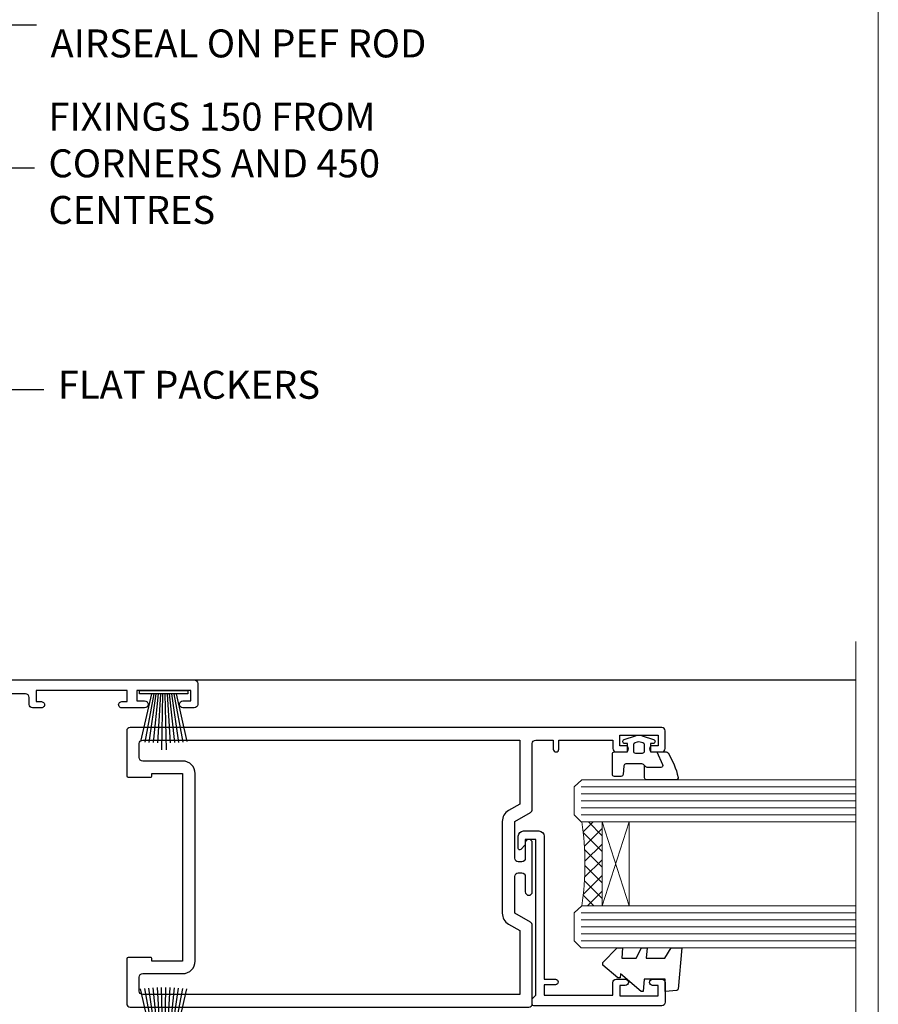
# Model space of a CAD drawing. Units: millimetres. Extents: x 0 to 11353, y -843 to 1143.
# Drawn here: x 6430 to 6553, y 397 to 538 of the extents above; entities that cross this region are included whole.
import ezdxf
from ezdxf import colors
from ezdxf.entities.mleader import LeaderData, LeaderLine
from ezdxf.math import Vec2, Vec3

# ---------------------------------------------------------------- set-up
doc = ezdxf.new("R2010")
doc.units = ezdxf.units.MM
doc.linetypes.add('CENTER', pattern=[2, 1.25, -0.25, 0.25, -0.25])
doc.linetypes.add('Dashed', pattern=[564.4444465637206, 282.2222232818604, -282.2222232818602])
doc.layers.get('Defpoints').update_dxf_attribs({"color": 8})
doc.layers.add('Aluminium Systems Ltd Joinery Detail', color=7, linetype='Continuous')
doc.layers.add('Aluminium Systems Ltd Notes', color=7, linetype='Continuous')
doc.styles.get("Standard").update_dxf_attribs({"font": 'arial.ttf'})

# ---------------------------------------------------------------- blocks, each defined once
blk = doc.blocks.new('_Open90')
at = {"color": 0, "linetype": 'ByBlock', "lineweight": -2}
for p, q in [((-0.5, 0.5), (0, 0)), ((0, 0), (-2.439666651745029, 0)), ((0, 0), (-0.5, -0.5))]:
    blk.add_line(p, q, dxfattribs=at)
blk = doc.blocks.new('Page Layout Group')
at = {"layer": 'Aluminium Systems Ltd Joinery Detail', "color": 8, "lineweight": 5}
blk.add_lwpolyline([(6000, 694.6394637946069), (6000, 0), (6553.082537710972, 0), (6553.082537710972, 694.6394637946069)], close=True, dxfattribs=at)
blk = doc.blocks.new('A762-21692')
at = {"flags": 128}
for points in [[(118.6660321712984, 18.99999963917002), (123.4171758934094, 18.99999963917047, 0.1989123673788268), (123.5585972496458, 19.05857828293255), (123.9000179999834, 19.39999903326974), (130.1000049999834, 19.39999903326974), (130.4414263865507, 19.05857850025534, 0.1989120425159821), (130.5828475660123, 19.0000000332701), (131.8999999999828, 19.00000003326862, 0.9999999999999999), (131.8999999999828, 20.19999803326867), (119.9999989999828, 20.19999803326867), (119.9999989999846, 39.59999803327013), (123.2999979571864, 39.59999803327007, 0.9999999999999999), (123.299997957187, 41.00000011886571), (119.9999990000126, 41.00000011886696), (119.9999990000144, 68.49999963927984, 0.414213562373095), (119.4999990000144, 68.99999963927984), (116.5000000000166, 68.99999963927984, 0.414213562373095), (116.0000000000166, 68.49999963927984), (116.0000000000166, 66.90000363927992, 0.9999999999999999), (116.9999980000159, 66.90000363927992), (116.9999980000159, 68.00000163927778), (118.4999990000144, 68.00000163927778), (118.4999990000126, 60.3000166392785), (116.9999980000159, 60.3000166392785), (116.9999980000159, 61.40001363927966, 0.9999999999999999), (115.9999980000159, 61.40001363927966), (115.999998000018, 58.15137249369671, 1.001507643109843), (116.8999959574185, 58.15001663927977), (116.8999959574087, 58.90001663928068), (118.4999990000126, 58.90001663928068), (118.4999990000126, 45.90000704260181), (116.8999959574087, 45.90000704260181), (116.899995957418, 46.65000704260545, 1.001507643109857), (115.9999980000257, 46.64865118818123), (115.9999980000141, 45.40000704260181, 0.4142135623736278), (116.4999980000141, 44.9000070426009), (117.4999990000108, 44.90000704260272, -0.4142135623735279), (117.9999990000115, 44.40000704260272), (117.9999990000097, 30.79999963927547), (68.50000000001967, 30.79999963927549), (68.50000000002018, 44.90000704260365), (70.500000000022, 44.90000704260171, 0.4142135623741606), (71.00000000002211, 45.40000704260365), (71.00000000001586, 46.64865118818125, 1.001507643109851), (70.1000020426199, 46.65000704260547), (70.10000204262923, 45.90000704260183), (68.50000000001836, 45.90000704260183), (68.50000000001836, 58.90001663928069), (70.10000204262559, 58.90001663928069), (70.10000204261945, 58.15001663927978, 1.001507643110861), (71.00000000001631, 58.15137249369582), (71.00000000001654, 61.40001363927877, 0.9999999999999999), (70.00000000001654, 61.40001363927877), (70.00000000001654, 60.30001663927851), (68.50000000001836, 60.30001663927851), (68.50000000001654, 68.0000016392778), (70.00000000001654, 68.0000016392778), (70.00000000001677, 66.90000463927936, 0.9999999999999999), (71.00000000001631, 66.90000463927936), (71.00000000001654, 68.49999963926984, 0.414213562373095), (70.50000000001654, 68.99999963926984), (37.00000000010203, 68.99999963926984, 0.414213562373095), (36.50000000010203, 68.49999963926984), (36.50000000010203, 67.19999963927421, 0.9999999999999999), (37.40000000009621, 67.19999963927421), (37.40000000009621, 67.99999963926984), (38.90000000009621, 67.99999963926984), (38.90000000009621, 62.49999963926984), (37.40000000009621, 62.49999963926984), (37.40000000009621, 63.29999963927276, 0.9999999999999999), (36.50000000010203, 63.29999963927276), (36.50000000010203, 61.99999963926984, 0.414213562373095), (37.00000000010203, 61.49999963926984), (38.90000000009621, 61.49999963926984), (38.90000000009621, 53.79999963927276), (36.90000000010349, 53.79999963927276, 0.9999999999999999), (36.90000000010349, 52.99999963926984), (38.90000000009621, 52.99999963926984), (38.90000000009621, 49.99999963926984), (28.28867540872324, 49.99999963926905, 0.267949192432259), (27.85566270683057, 49.74999963926973), (26.55662460115144, 47.49999963926984), (22.00000027412915, 47.49999963926986), (22.00000027412915, 48.99999963926986), (23.50000027412915, 48.99999963926986, 0.9999999999999999), (23.50000027412915, 49.99999963926986), (0.5000000000147224, 49.99999963926986, 0.414213562373095), (1.472244548494928e-11, 49.49999963926986), (1.56319401867222e-13, 0.5000000000000178, 0.4142135623730617), (0.5000000000001563, 1.77635683940025e-14), (6.39999999999911, 2.451372438372346e-13, 0.414213562373095), (6.89999999999911, 0.5000000000002451), (6.89999999999911, 3.84999999999879, 0.1952598447288612), (5.923584905658956, 6.254969379115455, 0.9999999999999999), (4.776415094338674, 5.139621261263773, -0.1952598447288648), (5.299999999999088, 3.84999999999879), (5.299999999999088, 2.000000000000245), (5.002334317677921, 2.000000000000245), (4.639157077919762, 2.43281778022892, -0.3639702342664413), (2.260842922080244, 2.432817780229829), (1.897665682321346, 2.000000000000245), (1.600000000000179, 2.000000000000245), (1.600000000000293, 3.84999999999879, -0.1952598447288679), (2.123584905662469, 5.139621261263773, 0.6408245487452099), (1.599998588845025, 6.495731379691978), (1.599998588854014, 19.46078016422895), (2.373203669605395, 20.80001064876878, 0.4142135623690321), (2.299998588845703, 21.07321572952539), (1.599998588852195, 21.47736091795948), (1.599998588855833, 29.00001072535021), (7.949999999998504, 29.00001072535118), (7.949999999998731, 24.00001072534635, 0.4142135623720295), (8.449999999996685, 23.50001072534657), (14.34999999999598, 23.50001072534987, 0.4142135623730784), (14.84999999999575, 24.00001072534998), (14.84999999999575, 25.00001072534998, 0.414213562373095), (14.34999999999575, 25.50001072534998), (14.04573129132171, 25.50001072534919, 0.6408239254472202), (12.68962126126217, 26.02359563101142, -0.1952598447288604), (11.39999999999718, 25.50001072535089), (9.54999999999864, 25.50001072535089), (9.54999999999864, 25.79767640767206), (9.982817780227315, 26.16085364743028, -0.3639702342664486), (9.982817780228281, 28.53916780326974), (9.54999999999864, 28.90234504302864), (9.54999999999864, 29.2000107253498), (11.39999999999718, 29.20001072534975, -0.1952598447288628), (12.68962126126217, 28.67642581968757, 0.5542191990959308), (14.00722952786787, 29.00001072535203), (38.59999999999449, 29.00001072535202), (38.59999999999449, 21.59281988573867), (37.69999999999725, 21.07320464347038, 0.4142135623809478), (37.62679491924449, 20.79999956271002), (38.66602541381961, 18.99999954531836), (39.50000005514191, 18.99999963730102, 0.4142135300680742), (39.99999999999379, 19.49999963730102), (39.99999999999379, 29.00001072535202), (56.54999999999853, 29.00001072535759), (56.5499999999987, 24.00001072534633, 0.4142135623720295), (57.04999999999666, 23.50001072534656), (62.94999999999601, 23.50001072534986, 0.414213562373095), (63.44999999999573, 24.00001072534997), (63.44999999999573, 25.00001072534997, 0.414213562373095), (62.94999999999573, 25.50001072534997), (62.64573129132174, 25.50001072534917, 0.6408239254472202), (61.2896212612622, 26.02359563101141, -0.1952598447288604), (59.99999999999721, 25.50001072535088), (58.14999999999867, 25.50001072535088), (58.14999999999867, 25.79767640767205), (58.58281778022734, 26.16085364743026, -0.3639702342664486), (58.58281778022831, 28.53916780326972), (58.14999999999867, 28.90234504302862), (58.14999999999867, 29.20001072534979), (59.99999999999721, 29.20001072534973, -0.1952598447288628), (61.2896212612622, 28.67642581968756, 0.5542192105843267), (62.6072295366568, 29.00001075206774), (79.99999899998352, 29.00001036250194), (79.9999989999835, 19.49999963729374, 0.4142135300680742), (80.49999894483538, 18.99999963729374), (81.33397358615763, 18.99999954531109), (82.37320408073411, 20.79999956270195, 0.4142135623810405), (82.299998999978, 21.07320464346174), (81.39999899998276, 21.59281988573173), (81.39999899998276, 29.00001072534474), (105.992770472128, 29.00001072534745, 0.5542191990939959), (107.3103787387322, 28.67642581968754, -0.1952598447288625), (108.5999999999972, 29.20001072534801), (110.4499999999957, 29.20001072534977), (110.4499999999957, 28.90234504302861), (110.0171822197661, 28.53916780326971, -0.3639702342664353), (110.017182219767, 26.16085364743025), (110.4499999999957, 25.79767640767203), (110.4499999999957, 25.50001072535087), (108.5999999999972, 25.50001072535087, -0.1952598447288625), (107.3103787387322, 26.02359563101139, 0.6408239254472079), (105.9542687086726, 25.50001072534916), (105.6499999999993, 25.50001072534961, 0.4142135623730784), (105.1499999999987, 25.00001072534996), (105.1499999999987, 24.00001072534996, 0.414213562373095), (105.6499999999987, 23.50001072534996), (111.5499999999956, 23.50001072534677, 0.4142135623720462), (112.0499999999957, 24.00001072534632), (112.0499999999958, 29.00001072534751), (118.4000004111199, 29.00001072534655), (118.4000004111235, 21.4773609179549), (117.7000004111301, 21.07321572952263, 0.4142135623694759), (117.6267953303742, 20.8000106487658), (118.6660257706912, 19.00001072534655)], [(2.864083313016323, 44.59485113304233), (1.600000000017218, 44.80001784038087), (1.600000000017218, 48.39999963926938), (20.40000027413126, 48.39999963926938), (20.40000027413126, 47.4999996392694, 0.414213562373095), (22.00000027413128, 45.89999963926938), (26.55662460115357, 45.89999963926937, 0.2679491924308902), (27.94226524720798, 46.69999963926819), (28.92376070483252, 48.39999963926857), (38.90000000009846, 48.39999963926937, 0.4142135623730742), (40.50000000009837, 49.99999963926939), (40.50000000009837, 67.39999963926937), (66.90000000002013, 67.39999963926937), (66.90000000002013, 44.80001784038177), (65.63591668702114, 44.59485113304231, 1.00450019260716), (65.76762634978186, 43.80577593899181), (66.90000000001825, 44.00001784038523), (66.90000000002223, 37.74641890134376, 0.5773502691895758), (66.90000000002263, 37.05359857831627), (66.90000000002672, 30.79999963927503), (1.600000000017218, 30.79999963927505), (1.600000000017218, 44.00001784038615), (2.732373650255482, 43.80577593899183, 1.004500192607019)]]:
    blk.add_lwpolyline(points, format="xyb", close=True, dxfattribs=at)
blk = doc.blocks.new('PB69750-4B')
for p, q in [((-1.750000000000014, 0.5), (-3.322276449314941, 7.321139697068929)), ((-1.431818181818187, 0.5), (-2.721879321754528, 7.380097546926656)), ((-1.113636363636374, 0.5), (-2.119293789530161, 7.427384292916386)), ((-0.7954545454545467, 0.5), (-1.515002302965286, 7.462919719820221)), ((-0.4772727272727337, 0.5), (-0.9094902062915224, 7.486643546856435)), ((-0.1590909090909065, 0.5), (-0.3032449143314011, 7.498515529937265)), ((0.1590909090909207, 0.5), (0.3032449143314011, 7.498515529937265)), ((0.4772727272727337, 0.5), (0.9094902062915367, 7.486643546856435)), ((0.795454545454561, 0.5), (1.515002302965286, 7.462919719820221)), ((1.113636363636374, 0.5), (2.119293789530161, 7.427384292916386)), ((1.431818181818201, 0.5), (2.721879321754528, 7.380097546926656)), ((1.750000000000014, 0.5), (3.322276449314955, 7.321139697068929))]:
    blk.add_line(p, q)
blk.add_lwpolyline([(-3.450000000000003, 0), (3.450000000000003, 0), (3.450000000000003, 0.5), (-3.450000000000003, 0.5)], close=True)
blk = doc.blocks.new('SH270B')
blk.add_blockref('PB69750-4B', (0, 0))
blk = doc.blocks.new('PBF69750-4B')
for p, q in [((-0.1590909090909065, 0.5), (-0.3238383436514738, 8.49830346278545)), ((0.1590909090909207, 0.5), (0.3238383436514596, 8.49830346278545)), ((-1.750000000000014, 0.5), (-3.322276449314941, 7.321139697068929)), ((-1.431818181818187, 0.5), (-2.721879321754528, 7.380097546926656)), ((-1.113636363636374, 0.5), (-2.119293789530161, 7.427384292916386)), ((-0.7954545454545467, 0.5), (-1.515002302965286, 7.462919719820221)), ((-0.4772727272727337, 0.5), (-0.9094902062915224, 7.486643546856435)), ((0.4772727272727337, 0.5), (0.9094902062915367, 7.486643546856435)), ((0.795454545454561, 0.5), (1.515002302965286, 7.462919719820221)), ((1.113636363636374, 0.5), (2.119293789530161, 7.427384292916386)), ((1.431818181818201, 0.5), (2.721879321754528, 7.380097546926656)), ((1.750000000000014, 0.5), (3.322276449314955, 7.321139697068929))]:
    blk.add_line(p, q)
blk.add_lwpolyline([(-3.450000000000003, 0), (3.449999999999989, 0), (3.449999999999989, 0.5), (-3.450000000000003, 0.5)], close=True)
blk = doc.blocks.new('SH272B')
blk.add_blockref('PBF69750-4B', (-3.552713678800501e-15, 0))
blk = doc.blocks.new('C438-21617')
at = {"flags": 128}
blk.add_lwpolyline([(1.499999967791013, 3.699999993124436), (1.499999967791013, 13.49999999312371), (3.299999967819844, 13.49999999312337, 0.4142135623720295), (3.799999967820185, 13.99999999312189), (3.799999967819844, 15.29999999312662, 0.9999999999999999), (2.899999967825664, 15.29999999312662), (2.899999967825664, 14.49999999312371), (1.399999967825664, 14.49999999312371), (1.399999967825664, 19.99999999312371), (2.899999967825664, 19.99999999312371), (2.899999967825664, 19.19999999312807, 0.9999999999999999), (3.799999967819844, 19.19999999312807), (3.799999967819844, 20.49999999312371, 0.414213562373095), (3.299999967819844, 20.99999999312371), (0.4999999678196616, 20.99999999312371, 0.414213562373095), (-3.218033839402779e-08, 20.49999999312371), (-3.218033839402779e-08, 2.199999993124436, 0.4142135623724291), (0.1999999678199345, 1.999999993123708), (0.9999999678196616, 1.999999993123708), (1.499999967819662, 2.499999993123708), (23.79999996782121, 2.499999993123708), (23.79999996782121, 0.9999999931237085), (23.01714196782072, 0.9999999931237085), (22.35856332405942, 0.3414213493592229, 0.6681786379198802), (22.49998468029557, -6.876291536173085e-09), (24.24998996782128, -6.876291536173085e-09, 0.414213562373095), (24.99998996782128, 0.7499999931237085), (24.99998996782128, 2.949999993124436, 0.414213562373095), (24.24998996782128, 3.699999993124436), (3.799999967823425, 3.699999993124436), (3.799999967823481, 5.299999993122867, 0.9999999999999999), (2.999999967824209, 5.299999993122867), (2.999999967824266, 3.699999993124436)], format="xyb", close=True, dxfattribs=at)
blk = doc.blocks.new('CO112-Comp')
blk.add_lwpolyline([(-2.40000000000007, 2.549999999999727), (-4.173214521477782, 3.376863510916451, 0.5486187866266629), (-4.600000000000001, 3.104971174805428), (-4.600000000000115, 1.174264068711523, 0.1989123673796485), (-4.512132034356092, 0.9621320343555908), (-4.187867965644138, 0.6378679656437498, -0.1989123673796545), (-4.100000000000229, 0.4257359312878179), (-4.100000000000001, -1.867621053448261, -0.3888787318529966), (-4.373853277175705, -2.166479462875827), (-5.62614672282448, -2.27604094277774, 0.3888787318529857), (-5.900000000000297, -2.574899352205307), (-5.900000000000183, -3.500000000000227, 0.414213562373095), (-5.600000000000229, -3.800000000000182), (-2.700000000000138, -3.800000000000182, 0.4142135623730795), (-2.40000000000007, -3.500000000000227), (-2.40000000000007, -1.650000000000205), (-1.200000000000252, -1.650000000000205), (-1.200000000000252, -2.000000000000227, 0.8512240770329532), (-0.6153026492116638, -2.094590794763576), (-0.07651324605726728, -0.4729539738173116, 0.1617773616314338), (-0.07651324605726728, 0.4729539738173116), (-0.6153026492115501, 2.094590794763576, 0.8512240770330307), (-1.200000000000138, 1.999999999999773), (-1.200000000000138, 1.64999999999975), (-2.40000000000007, 1.64999999999975), (-2.40000000000007, 3.899999999999864, 0.2573433522284663), (-2.539810225881284, 4.153651801230905, 0.08655377045350035), (-6.035137328684941, 5.592904137679353, 0.4795836626625757), (-6.399999999999956, 5.299999999999727), (-6.400000000000183, 1.099999999999682, 0.4142135623730932), (-6.100000000000229, 0.7999999999997272), (-4.350000000000229, 0.7999999999997272)], format="xyb")
blk.add_lwpolyline([(-1.333387482443846, 0.7499999999997726), (-2.299999999999819, 0.7499999999997726, 0.414213562373095), (-2.599999999999887, 0.4499999999998181), (-2.600000000000001, -0.4500000000002728, 0.4142135623731504), (-2.300000000000046, -0.7500000000002274), (-1.33338748244396, -0.7500000000002274, 0.3230919796660772), (-1.04869013165544, -0.5445907947637352), (-0.9306052984229392, -0.1891815895269247, 0.1617773616314338), (-0.9306052984228255, 0.1891815895269247), (-1.048690131655213, 0.5445907947632804, 0.3230919796661059)], format="xyb", close=True)
blk = doc.blocks.new('DY445')
blk.add_lwpolyline([(4.749999978884219, 8.84397432038677), (6.249999978884219, 9.781278348250755), (6.249999978884226, 11.28127834825076), (0.3278039087574705, 10.7631533289369, 0.3639702342661976), (0.1459961176886502, 10.58134553786808), (-2.111577046548518e-08, 8.912602035332263), (1.749999978884219, 8.912602035332256), (1.749999978884226, 5.912602035332263), (-2.111577046548518e-08, 5.759496874161904), (-2.111577046548518e-08, 5.459496874161893), (2.488722065170698, 2.493553386861443), (1.949999978884229, 2.446421311520339), (1.949999978884229, 2.146421311520335), (3.751061303803276, 7.065573015552218e-09), (4.1545633216341, 7.065573015552218e-09), (6.249999978884219, 2.022622564681807), (6.249999978884205, 2.822622564681811), (4.749999978884226, 2.691389569392932), (4.749999978884219, 4.774702138350111), (6.249999978884212, 5.506301021198897), (6.249999978884212, 6.306301021198916), (4.749999978884219, 6.175068025910026)], format="xyb", close=True)
blk = doc.blocks.new('A750-21597')
at = {"flags": 128}
for points in [[(20.80000156711824, 56.49999991933549), (20.80000156711779, 55.99999991931753, 0.4142135623732282), (21.30000156711779, 55.4999999193173), (26.55662549664342, 55.4999999193173), (27.85566360232376, 57.74999991931867, -0.2679491924309874), (28.28867630421431, 57.99999991931756), (37.70000116962058, 57.99999991931662, 0.414213562373095), (38.20000116962058, 58.49999991931662), (38.20000116962058, 60.99999991931753), (36.9000011695862, 60.99999991931753, -0.9999999999999999), (36.9000011695862, 61.79999991932044), (38.20000116962058, 61.79999991932044), (38.20000116962058, 69.49999991931753), (37.00000116958475, 69.49999991931753, -0.4142135623725621), (36.50000116958384, 69.99999991931753), (36.50000116958475, 71.29999991932044, -0.9999999999999999), (37.4000011695862, 71.29999991932044), (37.4000011695862, 70.49999991931753), (38.9000011695862, 70.49999991931753), (38.9000011695862, 75.99999991931764), (37.4000011695862, 75.99999991931764), (37.4000011695862, 75.1999999193219, -0.9999999999999999), (36.50000116958475, 75.1999999193219), (36.50000116962113, 76.49999991931764, -0.414213562373095), (37.00000116962113, 76.99999991931764), (39.50000065643854, 76.99999991931764, -0.4142135548061676), (40.00000065643854, 76.4999999322352), (40.00000261986753, 0.4999999329053821, -0.4142135699398893), (39.50000261986727, -8.001194373719045e-08), (33.10000156710879, -8.001239848454134e-08, -0.4142135623729286), (32.90000156710879, 0.1999999199874765), (32.90000156710678, 3.399999919987351, -0.414213562373428), (33.10000156710569, 3.599999919987567), (33.40000156710678, 3.599999919987738), (33.40000156710315, 7.999999919321738), (6.600001169625585, 7.999999919320373), (6.600001169623766, 3.599999919987738), (6.900001169623039, 3.599999919987624, -0.4142135623733864), (7.100001169623042, 3.39999991998738), (7.100001169619816, 0.1999999199873628, -0.414213562372762), (6.900001169619827, -8.001239848454134e-08), (0.5000001168614574, -8.001194373719045e-08, -0.4142135699398893), (1.168614573998639e-07, 0.4999999329053821), (1.986918732654885e-06, 57.49999993223508, -0.4142135548061509), (0.5000019869187042, 57.99999991931753), (11.71132603503432, 57.99999991931799, -0.2679491924314287), (12.14433873692519, 57.74999991931739), (13.44337684260611, 55.4999999193173), (18.70000156711197, 55.4999999193173, 0.414213562373095), (19.20000156711197, 55.9999999193173), (19.20000156711197, 56.49999991933549, 0.414213562373095), (18.70000156711197, 56.99999991933549), (16.5000015671076, 56.99999991933572, -0.9999999999999999), (16.5000015671076, 57.99999991932117), (23.50000116962113, 57.99999991931753, -0.9999999999999999), (23.50000116962113, 56.99999991931753), (21.30000156711779, 56.99999991931685, 0.414213562373095)], [(38.20000257336554, 2.299999932901926), (38.20000118088046, 56.19999991931692), (29.0392316541616, 56.19999991931874), (28.11547122345489, 54.59999991931642, -0.267949192430857), (26.55662549664385, 53.69999991931786), (13.44337684260644, 53.69999991931692, -0.2679491924307947), (11.88453111579548, 54.59999991931494), (10.96077068508765, 56.19999991931786), (1.800001953334743, 56.19999991931741), (1.800000560850577, 2.299999932901898, 0.4142135699398727), (2.300000560850577, 1.7999999199846), (4.300001169622675, 1.799999919984998, 0.4142135623728786), (4.800001169622675, 2.299999919984629), (4.800001169625602, 7.999999919317247, -0.4142135623728789), (6.600001169625585, 9.799999919315951), (33.40000156710315, 9.799999919315837, -0.4142135623728732), (35.20000156710314, 7.99999991931719), (35.20000156710606, 2.299999919984657, 0.4142135623728787), (35.70000156710606, 1.799999919984998), (37.70000257336554, 1.7999999199846, 0.4142135699398766)]]:
    blk.add_lwpolyline(points, format="xyb", close=True, dxfattribs=at)
blk = doc.blocks.new('C439-21377')
at = {"flags": 128}
blk.add_lwpolyline([(35.06491929193035, 18.14357787137283, 0.9999999999962622), (36.06111399002381, 18.05642212862585), (36.29885319251807, 20.77379371588955, 0.4400700031007405), (36.00000000000816, 21.09999999999854), (0.3000000000029139, 21.09999999999854, 0.4142135623713192), (1.822542117224657e-12, 20.79999999999927), (-1.815436689867056e-12, 2.399999999999636, 0.4142135623824185), (0.2000000000052786, 2.19999999999618), (1.999999999997275, 2.199999999973443, 0.9999999999963619), (2.000000000011827, 3.199999999972533), (1.199999999998912, 3.199999999987085), (1.20000000000255, 19.89999999999873), (23.30000000000564, 19.90000000000146, -0.4142135623720295), (23.800000000002, 19.399999999996), (23.80000000000382, 0.9999999999972715), (22.50000000000182, 0.9999999999972715, 0.6681786379153286), (22.35857864376203, 0.6585786437549359), (23.01715728752425, -1.77635683940025e-15), (24.00000000000364, -1.77635683940025e-15, 0.4142135623736278), (25.00000000000455, 0.999999999998181), (25.0000000000091, 19.39999999999964, -0.4142135623752261), (25.50000000001274, 19.89999999999873), (35.2185863165532, 19.89999999999691)], format="xyb", close=True, dxfattribs=at)
blk = doc.blocks.new('WS8G75Pan')
at = {"linetype": 'CENTER'}
blk.add_line((-1.998401444325282e-15, 4.318749779999991), (4.626756292437695e-14, -65.56249499999996), dxfattribs=at)
for p, q in [((-1.494791550000003, 0), (1.494791549999948, 0)), ((-2.049999839999838, -22.17007205437492), (0.7473957749999725, -21.35416499999997)), ((-1.494791549999444, -22.58405656661239), (0.7473957749999725, -21.35416499999997)), ((-1.494791550000221, -21.75608754213772), (0.7473957749999725, -21.35416499999997)), ((-2.049999839999838, -24.56173853437491), (2.049999840000147, -23.3659052943749)), ((-1.494791550000221, -24.14775402213771), (1.494791550000094, -22.9519207821373)), ((-1.494791549999444, -24.97572304661237), (1.494791550000094, -23.77988980661229)), ((-1.494791550000246, -26.53942050213771), (1.494791550000094, -25.3435872621373)), ((-2.049999839999862, -26.95340501437491), (2.049999840000147, -25.7575717743749)), ((-1.494791549999469, -27.36738952661237), (1.494791550000094, -26.17155628661229)), ((-2.049999839999862, -29.34507149437489), (2.049999840000147, -28.14923825437489)), ((-1.494791550000246, -28.93108698213769), (1.494791550000094, -27.73525374213729)), ((-1.494791549999469, -29.75905600661235), (1.494791550000094, -28.56322276661227)), ((-2.049999839999692, -31.73673797437484), (2.049999840000293, -30.54090473437484)), ((-1.4947915500001, -31.32275346213764), (1.49479155000024, -30.12692022213723)), ((-1.494791549999299, -32.1507224866123), (1.49479155000024, -30.95488924661222)), ((-2.049999839999692, -34.12840445437482), (2.049999840000293, -32.93257121437482)), ((-1.4947915500001, -33.71441994213762), (1.49479155000024, -32.51858670213721)), ((-1.494791549999299, -34.54238896661229), (1.49479155000024, -33.3465557266122)), ((-1.49479154999993, -36.10608642213757), (1.494791550000385, -34.91025318213717)), ((-2.049999839999546, -36.52007093437477), (2.049999840000439, -35.32423769437477)), ((-1.494791549999153, -36.93405544661223), (1.494791550000385, -35.73822220661215)), ((-2.04999983999957, -38.91173741437477), (2.049999840000439, -37.71590417437476)), ((-1.494791549999954, -38.49775290213757), (1.494791550000385, -37.30191966213716)), ((-1.494791549999178, -39.32572192661223), (1.494791550000385, -38.12988868661215)), ((-2.04999983999957, -41.30340389437475), (2.049999840000439, -40.10757065437475)), ((-1.494791549999954, -40.88941938213755), (1.494791550000385, -39.69358614213715)), ((-1.494791549999178, -41.71738840661222), (1.494791550000385, -40.52155516661213)), ((-1.494791549999809, -43.2810858621375), (1.494791550000531, -42.0852526221371)), ((-2.049999839999401, -43.6950703743747), (2.049999840000584, -42.4992371343747)), ((-1.494791549999007, -44.10905488661216), (1.494791550000531, -42.91322164661208)), ((-2.049999839999401, -46.08673685437468), (2.049999840000584, -44.89090361437469)), ((-1.494791549999809, -45.67275234213749), (1.494791550000531, -44.47691910213708)), ((-1.494791549999007, -46.50072136661215), (1.494791550000531, -45.30488812661206)), ((-2.049999839999255, -48.47840333437463), (2.049999840000754, -47.28257009437462)), ((-1.494791549999639, -48.06441882213743), (1.494791550000701, -46.86858558213702)), ((-1.494791549998862, -48.89238784661209), (1.494791550000677, -47.696554606612)), ((-1.494791549999639, -50.45608530213742), (1.494791550000677, -49.26025206213701)), ((-2.049999839999255, -50.87006981437462), (2.04999984000073, -49.67423657437462)), ((-1.494791549998862, -51.28405432661209), (1.494791550000677, -50.088221086612)), ((-2.049999839999255, -53.26173629437461), (2.04999984000073, -52.0659030543746)), ((-1.494791549999639, -52.84775178213741), (1.494791550000677, -51.651918542137)), ((-1.494791549998862, -53.67572080661207), (1.494791550000677, -52.47988756661199)), ((-2.04999983999911, -55.65340277437456), (2.049999840000876, -54.45756953437455)), ((-1.494791549999493, -55.23941826213736), (1.494791550000822, -54.04358502213695)), ((-1.494791549998716, -56.06738728661202), (1.494791550000822, -54.87155404661193)), ((-2.04999983999911, -58.04506925437454), (2.049999840000876, -56.84923601437453)), ((-1.494791549999493, -57.63108474213734), (1.494791550000822, -56.43525150213694)), ((-1.494791549998716, -58.45905376661201), (1.494791550000822, -57.26322052661192)), ((-1.122362868667359, -59.87377974960445), (1.391833638109077, -58.86810114689364)), ((-1.425021315915936, -60.25445033151692), (1.774202423987375, -59.32134340737845)), ((-0.9219856073426935, -60.62159786954955), (1.143347323736488, -59.79546469711769)), ((-0.2276513469640168, -62.29688390390596), (0.7695560966906133, -62.00603173284001))]:
    blk.add_line(p, q)
blk.add_lwpolyline([(-1.494791550000003, 0), (-3.886458030000012, 0), (-3.886458030000012, 1.209441138255948, -0.2694477011433205), (-3.239620007948686, 2.322600100564409, -0.05750947552296399), (-2.241471283772128, 2.748281615151975, -0.07218085631326594), (-1.755878399918986, 2.818749779999997), (1.755878399919126, 2.818749779999985, -0.07218085631328257), (2.241471283772389, 2.748281615151927, -0.05750947552294939), (3.239620007948704, 2.322600100564433, -0.26944770114332), (3.886458030000006, 1.209441138255948), (3.886458030000006, 0), (1.494791549999948, 0), (1.494791549999948, -22.95192078213735), (2.049999840000002, -23.36590529437495), (1.494791549999948, -23.77988980661232), (1.494791550000094, -25.3435872621373), (2.049999840000147, -25.7575717743749), (1.494791550000094, -26.17155628661228), (1.494791550000094, -27.73525374213729), (2.049999840000147, -28.14923825437489), (1.494791550000094, -28.56322276661227), (1.49479155000024, -30.12692022213724), (2.049999840000293, -30.54090473437484), (1.49479155000024, -30.95488924661222), (1.49479155000024, -32.51858670213721), (2.049999840000293, -32.93257121437482), (1.49479155000024, -33.34655572661219), (1.494791550000385, -34.91025318213717), (2.049999840000439, -35.32423769437477), (1.494791550000385, -35.73822220661215), (1.494791550000385, -37.30191966213715), (2.049999840000439, -37.71590417437475), (1.494791550000385, -38.12988868661213), (1.494791550000531, -39.69358614213711), (2.049999840000608, -40.1075706543747), (1.494791550000531, -40.52155516661208), (1.494791550000531, -42.08525262213708), (2.049999840000584, -42.49923713437469), (1.494791550000531, -42.91322164661207), (1.494791550000701, -44.47691910213705), (2.049999840000754, -44.89090361437464), (1.494791550000701, -45.30488812661202), (1.494791550000701, -46.86858558213702), (2.049999840000754, -47.28257009437462), (1.494791550000701, -47.696554606612), (1.494791550000846, -49.26025206213698), (2.0499998400009, -49.67423657437457), (1.494791550000846, -50.08822108661195), (1.494791550000846, -51.65191854213695), (2.0499998400009, -52.06590305437455), (1.494791550000846, -52.47988756661192), (1.494791550000992, -54.0435850221369), (2.049999840001045, -54.4575695343745), (1.494791550000992, -54.87155404661188), (1.494791550000992, -56.43525150213689), (2.049999840001045, -56.84923601437449), (1.494791550000992, -57.26322052661187), (1.494791550001114, -58.48385698867137), (1.391833638109077, -58.86810114689364), (1.774202423987375, -59.32134340737845), (1.143347323736488, -59.79546469711769), (0.6740575242012983, -61.54687807245681), (0.7695560966906375, -62.00603173284), (0.4255712098287094, -62.47424162268085), (4.544513103610371e-14, -64.06249499999996), (-0.9219856073426935, -60.62159786954955), (-1.425021315915936, -60.25445033151692), (-1.122362868667359, -59.87377974960445), (-1.494791549998741, -58.48385698867982), (-1.494791549998741, -58.45905376661182), (-2.049999839998794, -58.04506925437445), (-1.494791549998935, -57.631084742137), (-1.494791549998886, -56.06738728661188), (-2.049999839998939, -55.65340277437451), (-1.49479154999908, -55.23941826213705), (-1.494791549998886, -53.67572080661188), (-2.049999839998939, -53.26173629437451), (-1.494791549999105, -52.84775178213707), (-1.494791549999032, -51.28405432661194), (-2.049999839999085, -50.87006981437457), (-1.49479154999925, -50.45608530213713), (-1.494791549999032, -48.89238784661196), (-2.049999839999085, -48.47840333437458), (-1.49479154999925, -48.06441882213714), (-1.494791549999202, -46.50072136661201), (-2.049999839999255, -46.08673685437464), (-1.494791549999396, -45.67275234213719), (-1.494791549999178, -44.10905488661202), (-2.049999839999255, -43.69507037437464), (-1.494791549999396, -43.2810858621372), (-1.494791549999347, -41.71738840661207), (-2.049999839999401, -41.3034038943747), (-1.494791549999542, -40.88941938213726), (-1.494791549999347, -39.32572192661208), (-2.049999839999401, -38.91173741437471), (-1.494791549999542, -38.49775290213726), (-1.494791549999493, -36.93405544661214), (-2.049999839999546, -36.52007093437477), (-1.494791549999687, -36.10608642213733), (-1.494791549999493, -34.54238896661215), (-2.049999839999546, -34.12840445437477), (-1.494791549999712, -33.71441994213733), (-1.494791549999639, -32.15072248661221), (-2.049999839999692, -31.73673797437484), (-1.494791549999857, -31.3227534621374), (-1.494791549999639, -29.75905600661222), (-2.049999839999692, -29.34507149437484), (-1.494791549999857, -28.9310869821374), (-1.494791549999784, -27.36738952661228), (-2.049999839999838, -26.95340501437491), (-1.494791550000003, -26.53942050213746), (-1.494791549999784, -24.97572304661228), (-2.049999839999838, -24.56173853437491), (-1.494791550000003, -24.14775402213747), (-1.494791549999784, -22.5840565666123), (-2.049999839999838, -22.17007205437492), (-1.494791550000003, -21.75608754213748), (-1.494791550000003, 4.85722573273506e-14)], format="xyb", close=True)
for points in [[(-1.494791550000003, 0), (-2.637394075508348, 0)], [(0.6740575242012983, -61.54687807245681), (-0.2276513469640168, -62.29688390390596), (0.4255712098287094, -62.47424162268085)]]:
    blk.add_lwpolyline(points)
blk = doc.blocks.new('AL40 Sliding Window Jamb')
at = {"layer": 'Aluminium Systems Ltd Joinery Detail', "lineweight": 5}
h = blk.add_hatch(dxfattribs=at)
h.set_pattern_fill('NET', color=256, scale=0.5, angle=-45.00000000000003)
h.set_pattern_definition([(314.9999999999999, (-1021.353395325168, 22.27698160345199), (1.122532015133645, 1.122532015133644), []), (44.99999999999994, (-1021.353395325168, 22.27698160345199), (-1.122532015133644, 1.122532015133645), [])])
edge = h.paths.add_edge_path(flags=16)
edge.add_line((106.1560265297967, -30.39445094227676), (106.0644444601285, -30.39445094227449))
edge.add_arc((101.1560265297485, -41.00170955481872), 11.68787841537862, 64.67238000444632, 65.16806472834969, ccw=False)
edge.add_line((106.1560265297967, -30.43731170864748), (106.1560265297967, -30.39445094227676))
edge = h.paths.add_edge_path()
edge.add_arc((62.77737202319986, -26.31455236211059), 41.40080368300143, -8.317560467162327, 8.348280300096995)
edge.add_line((103.7394843442244, -20.30357076189148), (106.6504160364211, -20.30357076189148))
edge.add_line((106.6504160364211, -20.30357076189148), (106.6504160364066, -32.30357076189204))
edge.add_line((106.6504160364066, -32.30357076189193), (103.7427013176837, -32.30357076189081))
at = {"layer": 'Aluminium Systems Ltd Joinery Detail'}
for p, q in [((48.30000160601139, 3.137756721116602e-11), (142.8900488195923, 0.0009962608451132837, -0.2645786148449483)), ((48.30000160600048, -119.999998999966), (142.8900488195923, -119.9990027391523, -0.2645786148449483))]:
    blk.add_line(p, q, dxfattribs=at)
at = {"layer": 'Aluminium Systems Ltd Joinery Detail', "lineweight": 5, "ltscale": 3}
for p, q in [((103.6500014439089, -15.30357076189148), (142.8900488195923, -15.30257304626457, -0.2645786148449483)), ((103.6500014439089, -16.30357076189148), (142.8900488195923, -16.30257304626457, -0.2645786148449483)), ((103.6500014439089, -17.30357076189148), (142.8900488195923, -17.30257304626457, -0.2645786148449483)), ((103.6500014439089, -18.30357076189148), (142.8900488195923, -18.30257304626457, -0.2645786148449483)), ((103.6500014439089, -19.30357076189148), (142.8900488195923, -19.30257304626457, -0.2645786148449483)), ((103.6500014439125, -33.30357076189148), (142.8900488195923, -33.30257304626457, -0.2645786148449483)), ((103.6500014439125, -34.30357076189148), (142.8900488195923, -34.30257304626457, -0.2645786148449483)), ((103.6500014439125, -35.30357076189148), (142.8900488195923, -35.30257304626457, -0.2645786148449483)), ((103.6500014439125, -36.30357076189148), (142.8900488195923, -36.30257304626457, -0.2645786148449483)), ((103.6500014439125, -37.30357076189148), (142.8900488195923, -37.30257304626457, -0.2645786148449483))]:
    blk.add_line(p, q, dxfattribs=at)
at = {"layer": 'Aluminium Systems Ltd Joinery Detail', "lineweight": 5}
for p, q in [((110.5217570115719, -32.30357076189148), (106.6504160364066, -20.30357076189148)), ((106.6504160364066, -32.30357076189148), (110.5217570115719, -20.30357076189148))]:
    blk.add_line(p, q, dxfattribs=at)
at = {"layer": 'Aluminium Systems Ltd Joinery Detail', "linetype": 'Continuous', "lineweight": 5, "elevation": -0.2645786148449483}
blk.add_lwpolyline([(142.8900488195923, 5.480410015385587), (142.8900488195923, -63.25663967598439), (140.0274542047064, -64.1201450065978), (145.6658836253355, -64.3701450065978), (142.8900488195923, -65.27464307665059), (142.8900488195923, -122.285812190431)], dxfattribs=at)
at = {"layer": 'Aluminium Systems Ltd Joinery Detail', "lineweight": 5}
for points in [[(142.8900488195923, -14.30257304626457), (103.7434654893195, -14.30357076189148), (102.6500014439089, -15.30664684648627), (102.6500014439089, -19.3035091098177), (103.6500014439089, -20.30357076189148), (142.8900488195923, -20.30257304626457)], [(142.8900488195923, -32.30257304626457), (103.7434654893232, -32.30357076189148), (102.6500014439125, -33.30664684648627), (102.6500014439125, -37.3035091098177), (103.6500014439125, -38.30357076189148), (142.8900488195923, -38.30257304626457)]]:
    blk.add_lwpolyline(points, dxfattribs=at)
blk.add_lwpolyline([(106.6504160364066, -32.30357076189148), (106.6504160364066, -20.30357076189148), (110.5217570115719, -20.30357076189148), (110.5217570115719, -32.30357076189148)], close=True, dxfattribs=at)
blk.add_arc((62.32771904277342, -26.29246734596427), 41.85045658126739, 351.741877190696, 8.227402976241336, dxfattribs=at)
at = {"layer": 'Aluminium Systems Ltd Joinery Detail', "extrusion": (0, 0, -1), "zscale": -1}
for name, p, rotation in [('A762-21692', (20.19999803326846, -119.9999989999828), 90), ('SH272B', (-43.9500111060097, -1.499999999969077), 180), ('CO112-Comp', (-111.9000014439125, -7.903570761891388), 90), ('C438-21617', (-94.6500014507883, -46.60357072970692), 90), ('DY445', (-106.7456498519286, -44.54877561553485), 90)]:
    blk.add_blockref(name, p, dxfattribs=dict(at, rotation=rotation))
at = {"layer": 'Aluminium Systems Ltd Joinery Detail', "xscale": -1, "rotation": 270}
for name, p in [('A750-21597', (38.6500015245947, -46.80357193147756)), ('C439-21377', (27.60000160601976, -119.9999989999678))]:
    blk.add_blockref(name, p, dxfattribs=at)
at = {"layer": 'Aluminium Systems Ltd Joinery Detail', "rotation": 270}
blk.add_blockref('WS8G75Pan', (10.60001274185106, -24.44944806708554), dxfattribs=at)
at = {"layer": 'Aluminium Systems Ltd Joinery Detail', "extrusion": (0, 0, -1), "zscale": -1}
blk.add_blockref('SH270B', (-43.9500111060097, -51.49999899996556), dxfattribs=at)
blk = doc.blocks.new('AL40 Sliding Door Jamb')
at = {"layer": 'Aluminium Systems Ltd Joinery Detail'}
blk.add_blockref('AL40 Sliding Window Jamb', (0, 1.4210854715202e-14), dxfattribs=at)
blk = doc.blocks.new('Liner Jamb Text AL40')
at = {"layer": 'Aluminium Systems Ltd Notes', "color": 3, "lineweight": 5, "ltscale": 0.12}
ml = blk.add_multileader_mtext('Standard', dxfattribs=at)
ml.set_content('WATER RESISTANT\\PAIRSEAL ON PEF ROD', color=3)
ml.set_leader_properties(color=8)
ml.set_arrow_properties(name='OPEN90')
ml.build(insert=Vec2(0, 0))
ml.multileader.update_dxf_attribs({"text_left_attachment_type": 2, "text_right_attachment_type": 2})
ctx = ml.context
ctx.base_point, ctx.plane_origin = Vec3(22.99131406286222, 9.887980917650566, 1.5), Vec3(-136.1821133820104, -21.50388259892134, 1.5)
ctx.left_attachment, ctx.right_attachment = 2, 2
notes = []
notes.append((ctx, [(0, (1, 1, 0), (18.52647856065232, 9.887980917650566, 1.5), (1, 0), 4.464835502209894, [(0, [(-9.757974222262419, -18.82011349937056, 1.5)], 0, [])])]))
ctx.mtext.insert, ctx.mtext.width, ctx.mtext.line_spacing_style, ctx.mtext.flow_direction = Vec3(24.99131406286142, 15.88798091765057, 1.5), 79.86544210516695, 2, 5
ml = blk.add_multileader_mtext('Standard', dxfattribs=at)
ml.set_content('FIXINGS 150 FROM CORNERS AND 450 CENTRES', color=3)
ml.set_leader_properties(color=8)
ml.set_arrow_properties(name='OPEN90')
ml.build(insert=Vec2(0, 0))
ml.multileader.update_dxf_attribs({"text_left_attachment_type": 2, "text_right_attachment_type": 2})
ctx = ml.context
ctx.base_point, ctx.plane_origin = Vec3(22.6946156081566, -10.59426908764544, 1.5), Vec3(-136.478811836716, -41.98613260421735, 1.5)
ctx.left_attachment, ctx.right_attachment = 2, 2
notes.append((ctx, [(0, (1, 1, 0), (18.2297801059467, -10.59426908764544, 1.5), (1, 0), 4.464835502209894, [(0, [(5.511368167952241, -29.60614662061198, 1.5)], 0, [])])]))
ctx.mtext.insert, ctx.mtext.width, ctx.mtext.line_spacing_style, ctx.mtext.flow_direction = Vec3(24.6946156081558, -1.260935754311504, 1.5), 55.16606061165112, 2, 5
ml = blk.add_multileader_mtext('Standard', dxfattribs=at)
ml.set_content('FLAT PACKERS', color=3)
ml.set_leader_properties(color=8)
ml.set_arrow_properties(name='OPEN90')
ml.build(insert=Vec2(0, 0))
ml.multileader.update_dxf_attribs({"text_left_attachment_type": 2, "text_right_attachment_type": 2})
ctx = ml.context
ctx.base_point, ctx.plane_origin = Vec3(24.039889971778, -42.2728766248274, 1.5), Vec3(-123.4416184897418, 75.27279019353773, 1.5)
ctx.left_attachment, ctx.right_attachment = 2, 2
notes.append((ctx, [(0, (1, 1, 0), (18.91981195951848, -42.2728766248274, 1.5), (1, 0), 5.120078012259512, [(0, [(-8.938972370377087, -55.39876510685644, 1.5)], 0, [])])]))
ctx.mtext.insert, ctx.mtext.width, ctx.mtext.defined_height, ctx.mtext.line_spacing_style, ctx.mtext.flow_direction = Vec3(26.03988997177839, -39.60620995815952, 1.5), 101.6537517503709, 9.448686068864237, 2, 5
for ctx, leaders in notes:
    for number, flags, end, landing, length, lines in leaders:
        leader = LeaderData()
        leader.index, (leader.has_last_leader_line, leader.has_dogleg_vector, leader.attachment_direction) = number, flags
        leader.last_leader_point, leader.dogleg_vector, leader.dogleg_length = Vec3(end), Vec3(landing), length
        for number, points, colour, breaks in lines:
            line = LeaderLine()
            line.index, line.vertices, line.color, line.breaks = number, Vec3.list(points), colors.encode_raw_color(colour), breaks
            leader.lines.append(line)
        ctx.leaders.append(leader)

msp = doc.modelspace()

# ---------------------------------------------------------------- block references
at = {"layer": 'Aluminium Systems Ltd Joinery Detail'}
msp.add_blockref('AL40 Sliding Door Jamb', (6406.957277600739, 443.6516210035315), dxfattribs=at)
at = {"layer": 'Aluminium Systems Ltd Notes', "linetype": 'Dashed'}
msp.add_blockref('Liner Jamb Text AL40', (6409.721975986567, 527.4729262413821, -0.1511192395829417), dxfattribs=at)
at = {"layer": 'Defpoints'}
msp.add_blockref('Page Layout Group', (0, 0), dxfattribs=at)

doc.saveas('drawing.dxf')
